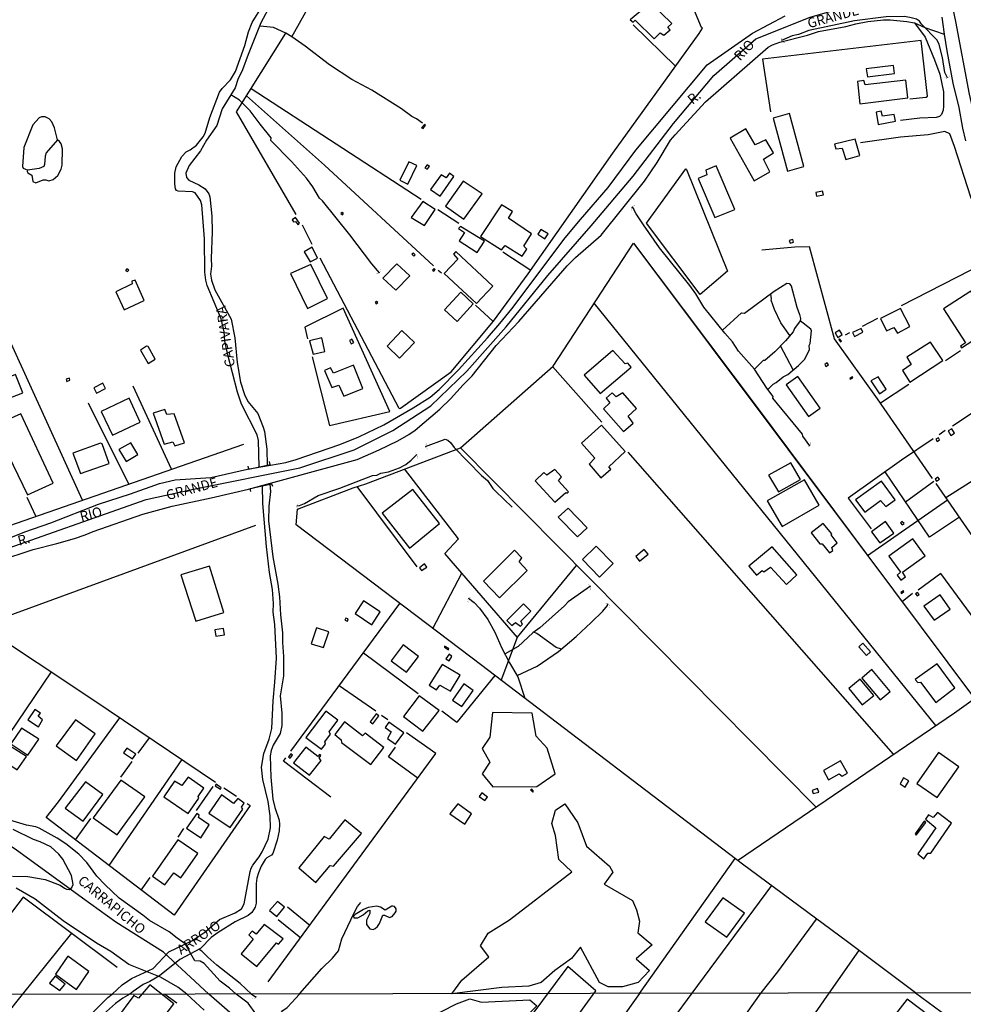
# Model space of a CAD drawing. Units: millimetres. Extents: x 178311 to 183140, y 1663188 to 1668740.
# Drawn here: x 180318 to 180558, y 1665407 to 1665658 of the extents above; entities that cross this region are included whole.
import ezdxf
from ezdxf.enums import TextEntityAlignment as Align

# ---------------------------------------------------------------- set-up
doc = ezdxf.new("R2010")
doc.units = ezdxf.units.MM
doc.header["$MEASUREMENT"] = 0
for name, color, linetype in [('traçado viário', 7, 'Continuous'), ('V-ARROIO', 11, 'Continuous'), ('V-BANHADO', 3, 'Continuous'), ('V-BUEIRO', 5, 'Continuous'), ('V-CANTEIRO', 3, 'Continuous'), ('V-EDIFICACAO', 2, 'Continuous'), ('V-EIXO_DE_LOGRADOURO', 3, 'Continuous'), ('V-LAGOA', 5, 'Continuous'), ('V-LOTE', 1, 'Continuous'), ('V-NOME_DOS_LOGRADOUROS', 7, 'Continuous'), ('V-PONTE_VIADUTO_PASSARELA', 2, 'Continuous'), ('V-QUADRA', 213, 'Continuous'), ('V-REFERENCIA', 2, 'Continuous'), ('V-TESTADA', 5, 'Continuous'), ('V-VALETA', 223, 'Continuous'), ('X-LIMITE_1000', 7, 'Continuous')]:
    doc.layers.add(name, color=color, linetype=linetype)

# ---------------------------------------------------------------- blocks, each defined once
blk = doc.blocks.new('305')
at = {"color": 0, "linetype": 'ByBlock', "lineweight": -2, "const_width": 0.05}
blk.add_lwpolyline([(0.73, 0.39, 0.60863), (-0.73, 0.38)], format="xyb", dxfattribs=at)
blk = doc.blocks.new('872KIVP_img_geo')
at = {"layer": 'V-ARROIO'}
for points in [[(180379.23, 1665543.79), (180379, 1665550.56), (180378.67, 1665552.01), (180374.72, 1665559.76), (180373.68, 1665562.88), (180371.11, 1665572.72), (180370.46, 1665575.92), (180370.33, 1665578.26), (180369.5, 1665581.55), (180365.97, 1665589.99), (180365.65, 1665591.35), (180365.36, 1665593.38), (180365.32, 1665601.93), (180364.63, 1665610.61), (180364.3, 1665611.69), (180362.92, 1665613.62), (180362.23, 1665613.92), (180358.56, 1665614.03), (180358.18, 1665614.24), (180357.89, 1665614.63), (180357.74, 1665615.89), (180357.7, 1665618.68), (180358.05, 1665620.24), (180359.53, 1665622.87), (180360.66, 1665624.11), (180361.62, 1665624.59), (180363.27, 1665625.74), (180364.96, 1665627.86), (180365.45, 1665628.86), (180366.64, 1665632.79), (180369.15, 1665639.3), (180369.76, 1665640.19), (180371.89, 1665642.39), (180373.17, 1665644.55), (180375.55, 1665651.18), (180376.47, 1665654.64), (180377.45, 1665657.04), (180380.08, 1665661.24)], [(180384.55, 1665666.16), (180379.67, 1665656.96), (180376.38, 1665648.86), (180374.98, 1665644.96), (180373.8, 1665642.5), (180373.1, 1665640.38), (180369.77, 1665635.04), (180368.41, 1665630.76), (180365.8, 1665627.07), (180364.24, 1665624.35), (180361.39, 1665620.58), (180360.52, 1665618.63), (180360.67, 1665617.5), (180361.27, 1665616.84), (180363.86, 1665615.68), (180365.43, 1665614.68), (180366.38, 1665613.41), (180366.63, 1665612.61), (180367.18, 1665607.73), (180367.22, 1665603.66), (180366.97, 1665596.92), (180367.08, 1665594.93), (180366.82, 1665592.93), (180367.07, 1665591.37), (180367.94, 1665588.95), (180372.04, 1665581.46), (180372.99, 1665576.7), (180373.57, 1665570.44), (180374.43, 1665565.37), (180375.47, 1665562.24), (180376.34, 1665560.46), (180378.86, 1665557.4), (180380.26, 1665553.93), (180380.54, 1665552.82), (180380.54, 1665552.82), (180381.15, 1665548.29), (180381.27, 1665544.26)], [(180341.76, 1665409.46), (180344.29, 1665411.86), (180346.68, 1665413.49), (180352.26, 1665416.04), (180356.24, 1665420.3), (180362.04, 1665423.12), (180365.36, 1665425.28), (180369.11, 1665428.5), (180373.14, 1665430.24), (180374.71, 1665431.21), (180375.43, 1665432.49), (180376.95, 1665440.76), (180377.21, 1665441.56), (180377.57, 1665442.37), (180379.18, 1665444.47), (180379.97, 1665445.76), (180381.49, 1665448.98), (180382.13, 1665451.87), (180382.02, 1665454.88), (180381.49, 1665458.57), (180380.13, 1665464.16), (180379.82, 1665467.34), (180380.37, 1665470.78), (180381.79, 1665474.47), (180382.45, 1665477.14), (180382.74, 1665484.26), (180383.23, 1665489.01), (180383.59, 1665495.07), (180383.23, 1665503.64), (180382.76, 1665506.82), (180382.83, 1665509.02), (180382.64, 1665512.59), (180381.85, 1665516.91), (180381.07, 1665523.52), (180380.18, 1665534.46), (180380.07, 1665539.02)], [(180381.91, 1665539.44), (180382.11, 1665537.56), (180381.7, 1665533.83), (180381.62, 1665530.1), (180382.72, 1665520.94), (180383.95, 1665513.9), (180384.35, 1665510.72), (180384.63, 1665506.14), (180385.12, 1665501.56), (180385.14, 1665499.06), (180385.41, 1665495.54), (180385.39, 1665490.58), (180384.59, 1665485.49), (180385.01, 1665481.04), (180385.01, 1665477.9), (180384.57, 1665475.87), (180382.76, 1665472.9), (180382.23, 1665471.54), (180381.98, 1665470.19), (180382.19, 1665464.76), (180382.68, 1665459.16), (180383.17, 1665457.04), (180384.29, 1665453.82), (180384.42, 1665452.8), (180384.29, 1665451.06), (180383.78, 1665448.69), (180382.66, 1665445.3), (180382.34, 1665444.87), (180381.15, 1665444.26), (180380.75, 1665443.77), (180379.73, 1665442.07), (180379.01, 1665440.42), (180378.61, 1665439.06), (180378.48, 1665437.71), (180378.48, 1665432.66), (180378.16, 1665431.64), (180377.36, 1665430.33), (180376.45, 1665429.56), (180373.1, 1665427.95), (180368.73, 1665425.17), (180367.01, 1665423.9), (180364.28, 1665421.1), (180358.98, 1665418.3), (180353.85, 1665414.15), (180351.35, 1665412.73), (180349.64, 1665411.96), (180347.11, 1665410.21), (180346.26, 1665409.47)], [(180316.18, 1665391.04), (180322.25, 1665392.09), (180323.91, 1665392.85), (180329.77, 1665398.32), (180333.67, 1665401.58), (180340.67, 1665408.68), (180341.76, 1665409.46)], [(180346.26, 1665409.47), (180344.51, 1665408.45), (180342.65, 1665407.08), (180339.61, 1665404.43), (180338.49, 1665402.67), (180334.39, 1665398.34), (180327.79, 1665393.02), (180327.28, 1665392.91), (180322.99, 1665390.08), (180319.3, 1665388.51), (180317.95, 1665388.45)]]:
    blk.add_lwpolyline(points, dxfattribs=at)
at = {"layer": 'V-BANHADO'}
for points in [[(180454.54, 1665465.66), (180452.55, 1665472.13), (180449.71, 1665475.18), (180448.71, 1665481.05), (180438.59, 1665481.27), (180437.9, 1665474.95), (180435.98, 1665472.05), (180437.9, 1665468.56), (180435.98, 1665465.66), (180438.67, 1665462.31), (180449.94, 1665462.39), (180454.54, 1665465.66)], [(180428.26, 1665409.58), (180430.81, 1665413.04), (180437.64, 1665418.98), (180435.57, 1665421.81), (180437.49, 1665425.01), (180442.93, 1665428.43), (180458.81, 1665440.69), (180455.51, 1665443.82), (180454.67, 1665449.91), (180453.75, 1665452.96), (180454.67, 1665456.38), (180457.05, 1665458.01), (180460.35, 1665453.11), (180462.57, 1665447.23), (180468.4, 1665442.1), (180469.24, 1665440.54), (180467.02, 1665437.49), (180474.23, 1665433.33), (180475.3, 1665430.95), (180476.07, 1665428.05), (180475.61, 1665425.08), (180479.29, 1665422.03), (180475.22, 1665418.46), (180478.59, 1665415.49), (180475.68, 1665412.44), (180471.69, 1665411.4), (180468.09, 1665411.4), (180465.86, 1665412.44), (180461.03, 1665421.44), (180458.73, 1665418.54), (180454.51, 1665415.49), (180450.98, 1665412.44), (180447.84, 1665411.55), (180441.01, 1665411.18), (180428.26, 1665409.58)], [(180437.17, 1665393.16), (180430.77, 1665392.88), (180416.07, 1665393.16), (180413.83, 1665393.02), (180416.96, 1665398.01), (180421.84, 1665403.09), (180429.43, 1665407.07), (180432.86, 1665408.28), (180435.79, 1665407.49), (180448.11, 1665408.05), (180449.93, 1665406.52), (180445.94, 1665402.62), (180442.14, 1665399.34), (180438.88, 1665394.75), (180438.04, 1665392.86), (180437.17, 1665393.16)]]:
    blk.add_lwpolyline(points, close=True, dxfattribs=at)
at = {"layer": 'V-CANTEIRO'}
blk.add_lwpolyline([(180316.39, 1665439.59), (180320.31, 1665439.5), (180324.7, 1665438.72), (180328.58, 1665437.23), (180329.62, 1665436.47), (180329.62, 1665436.47), (180330.17, 1665436.21), (180330.83, 1665436.15), (180331.53, 1665436.66), (180331.82, 1665437.45), (180331.42, 1665439.7), (180329.21, 1665443.85), (180328.22, 1665445.17), (180326.16, 1665447.05), (180323.43, 1665448.33), (180321.73, 1665448.9), (180316.54, 1665451.4)], dxfattribs=at)
at = {"layer": 'V-EDIFICACAO'}
for points in [[(180478.86, 1665662.04), (180478.86, 1665662.04), (180473.65, 1665657.68), (180474.39, 1665657.07), (180474.95, 1665657.66), (180479.78, 1665652.87), (180481.26, 1665654.43), (180482.21, 1665653.76), (180483.81, 1665655.17), (180483.24, 1665655.82), (180484.24, 1665656.73), (180478.86, 1665662.04)], [(180533.78, 1665645.2), (180534.08, 1665643.16), (180540.97, 1665644.03), (180540.67, 1665646.04), (180533.78, 1665645.2)], [(180533.48, 1665641.17), (180533.15, 1665642.22), (180531.5, 1665642.03), (180532.15, 1665636.34), (180544.37, 1665637.81), (180543.83, 1665642.34), (180533.48, 1665641.17)], [(180537.86, 1665633.18), (180537.55, 1665634.45), (180536.32, 1665634.22), (180536.83, 1665631.04), (180541.23, 1665631.85), (180540.87, 1665633.61), (180537.86, 1665633.18)], [(180514.2, 1665633.87), (180510.03, 1665632.62), (180513.68, 1665619.11), (180517.91, 1665620.32), (180514.2, 1665633.87)], [(180420.57, 1665630.21), (180420.93, 1665630.02), (180421.57, 1665630.85), (180421.3, 1665631.03), (180420.57, 1665630.21)], [(180503.12, 1665629.93), (180499.09, 1665627.53), (180505.25, 1665616.71), (180509.25, 1665618.95), (180507.57, 1665622.23), (180510.15, 1665623.81), (180508.24, 1665627.17), (180505.48, 1665625.82), (180503.12, 1665629.93)], [(180525.68, 1665626.01), (180526.02, 1665624.81), (180527.66, 1665625.02), (180528.58, 1665622.13), (180532.1, 1665623.11), (180530.93, 1665627.33), (180525.68, 1665626.01)], [(180415.06, 1665616.84), (180417.03, 1665615.86), (180419.33, 1665620.58), (180417.35, 1665621.57), (180415.06, 1665616.84)], [(180421.97, 1665620.8), (180421.42, 1665620.01), (180421.99, 1665619.62), (180422.59, 1665620.38), (180421.97, 1665620.8)], [(180495.57, 1665620.5), (180492.93, 1665619.4), (180493.19, 1665618.23), (180490.99, 1665617.29), (180495.19, 1665607.38), (180500.31, 1665609.42), (180495.57, 1665620.5), (180495.57, 1665620.5)], [(180425.57, 1665618.2), (180422.86, 1665614.47), (180425.29, 1665612.76), (180428.74, 1665617.78), (180427.68, 1665618.6), (180426.83, 1665617.43), (180425.57, 1665618.2)], [(180431.12, 1665616.57), (180426.67, 1665610.24), (180431.35, 1665606.95), (180435.95, 1665613.37), (180431.12, 1665616.57)], [(180520.97, 1665613.74), (180521.11, 1665612.82), (180522.87, 1665613.14), (180522.65, 1665614.05), (180520.97, 1665613.74)], [(180417.94, 1665607.38), (180421.3, 1665605.3), (180424, 1665609.35), (180420.89, 1665611.44), (180417.94, 1665607.38)], [(180442.66, 1665607.15), (180443.67, 1665608.84), (180440.88, 1665610.58), (180435.58, 1665602.55), (180440.9, 1665599.15), (180441.87, 1665600.24), (180446.18, 1665597.54), (180447.35, 1665599.3), (180446.6, 1665600.07), (180448.58, 1665603.2), (180442.66, 1665607.15)], [(180388.47, 1665607.36), (180387.62, 1665606.79), (180387.94, 1665606.24), (180388.5, 1665606.35), (180389.12, 1665605.47), (180389.48, 1665605.87), (180388.47, 1665607.36)], [(180400.3, 1665608.66), (180399.96, 1665608.35), (180400.46, 1665608.06), (180400.67, 1665608.41), (180400.3, 1665608.66)], [(180430.47, 1665605.08), (180429.99, 1665604.58), (180431.5, 1665603.5), (180430.11, 1665601.4), (180434.67, 1665598.47), (180436.54, 1665601.3), (180430.47, 1665605.08)], [(180450.88, 1665604.25), (180450.16, 1665603.07), (180451.96, 1665601.95), (180452.82, 1665603.21), (180450.88, 1665604.25)], [(180514.15, 1665601.5), (180514.37, 1665600.81), (180515.24, 1665601.03), (180515.08, 1665601.72), (180514.15, 1665601.5)], [(180392.7, 1665599.79), (180390.67, 1665598.58), (180392.21, 1665596.06), (180394.1, 1665597), (180392.7, 1665599.79), (180392.7, 1665599.79)], [(180418.53, 1665598.27), (180418.07, 1665598.03), (180418.61, 1665597.46), (180418.95, 1665597.81), (180418.53, 1665598.27)], [(180429.31, 1665598.68), (180428.71, 1665597.98), (180429.8, 1665596.75), (180426.29, 1665593.09), (180434.52, 1665585.46), (180438.7, 1665589.85), (180429.31, 1665598.68)], [(180345.52, 1665594.26), (180345.18, 1665593.87), (180345.66, 1665593.56), (180346.02, 1665593.96), (180345.52, 1665594.26)], [(180387.2, 1665593.06), (180391.52, 1665584.14), (180396.61, 1665586.72), (180392.39, 1665595.41), (180387.2, 1665593.06)], [(180410.69, 1665591.88), (180414.01, 1665588.81), (180417.55, 1665592.48), (180414.28, 1665595.58), (180410.69, 1665591.88)], [(180423.32, 1665593.91), (180423.7, 1665593.64), (180424.03, 1665594.09), (180423.74, 1665594.39), (180423.32, 1665593.91)], [(180342.76, 1665588.43), (180344.81, 1665583.8), (180349.96, 1665586.18), (180347.67, 1665591.38), (180346.79, 1665591.09), (180346.87, 1665590.46), (180342.76, 1665588.43)], [(180426.42, 1665583.8), (180429.59, 1665580.88), (180433.66, 1665585.37), (180430.51, 1665588.29), (180426.42, 1665583.8)], [(180560.4, 1665588.62), (180553.41, 1665584.09), (180559.02, 1665575.41), (180559.02, 1665575.41), (180557.78, 1665574.59), (180558.05, 1665574.18), (180566.42, 1665579.58), (180560.4, 1665588.62)], [(180409.04, 1665585.99), (180408.74, 1665585.81), (180408.99, 1665585.37), (180409.42, 1665585.66), (180409.04, 1665585.99)], [(180537.39, 1665581.62), (180538.92, 1665578.46), (180540.78, 1665579.34), (180541.72, 1665577.91), (180544.83, 1665579.57), (180542.46, 1665584.17), (180537.39, 1665581.62)], [(180530.26, 1665578.01), (180530.77, 1665577.02), (180532.92, 1665578.1), (180532.43, 1665579.09), (180530.26, 1665578.01)], [(180392.02, 1665575.89), (180392.92, 1665572.5), (180395.95, 1665573.2), (180395.2, 1665576.66), (180392.02, 1665575.89)], [(180415.51, 1665578.52), (180411.79, 1665574.58), (180414.95, 1665571.51), (180418.78, 1665575.51), (180415.51, 1665578.52)], [(180525.81, 1665577.97), (180526.53, 1665576.81), (180527.62, 1665577.53), (180526.97, 1665578.66), (180525.81, 1665577.97)], [(180350.56, 1665574.54), (180349, 1665573.56), (180350.94, 1665570.19), (180352.72, 1665571.23), (180350.94, 1665574.45), (180350.56, 1665574.54)], [(180402.76, 1665576.32), (180402.21, 1665576.05), (180402.64, 1665575.15), (180403.34, 1665575.52), (180402.76, 1665576.32)], [(180526.96, 1665576.45), (180526.78, 1665576.3), (180527.22, 1665575.7), (180527.45, 1665575.86), (180526.96, 1665576.45)], [(180544.13, 1665571.78), (180545.17, 1665569.93), (180542.98, 1665568.41), (180544.85, 1665565.44), (180553.23, 1665570.91), (180550.12, 1665575.61), (180544.13, 1665571.78)], [(180461.99, 1665567.14), (180466.03, 1665562.48), (180473.94, 1665569.2), (180473.08, 1665570.27), (180472.37, 1665570.04), (180469.28, 1665573.45), (180461.99, 1665567.14)], [(180398.12, 1665567.69), (180397.39, 1665569.04), (180395.85, 1665568.41), (180397.67, 1665564), (180399.52, 1665564.62), (180400.78, 1665561.8), (180405.62, 1665563.79), (180403.2, 1665569.74), (180398.12, 1665567.69)], [(180523.18, 1665569.87), (180523.46, 1665569.43), (180524.14, 1665569.82), (180523.84, 1665570.35), (180523.18, 1665569.87)], [(180317.21, 1665567.34), (180313.12, 1665565.74), (180314.86, 1665561.08), (180319.01, 1665562.71), (180317.21, 1665567.34)], [(180516.31, 1665566.88), (180513.34, 1665564.74), (180519.08, 1665556.62), (180522.02, 1665558.76), (180516.31, 1665566.88)], [(180529.55, 1665566.37), (180529.66, 1665566.13), (180530.32, 1665566.5), (180530.23, 1665566.75), (180529.55, 1665566.37)], [(180536.79, 1665566.77), (180534.92, 1665565.72), (180537.14, 1665562.43), (180538.81, 1665563.64), (180536.79, 1665566.77)], [(180330.04, 1665566.19), (180330.23, 1665565.61), (180331.01, 1665565.88), (180330.88, 1665566.44), (180330.04, 1665566.19)], [(180337.08, 1665563.93), (180337.82, 1665562.56), (180340.12, 1665563.78), (180339.38, 1665565.13), (180337.08, 1665563.93)], [(180470.06, 1665561.67), (180469.12, 1665562.68), (180467.59, 1665561.29), (180468.47, 1665560.15), (180466.87, 1665558.63), (180471.94, 1665552.84), (180474.44, 1665554.97), (180473.19, 1665556.72), (180475.25, 1665558.67), (180471.76, 1665562.72), (180470.06, 1665561.67)], [(180338.99, 1665557.95), (180341.83, 1665551.89), (180348.89, 1665555.23), (180346.08, 1665561.32), (180338.99, 1665557.95)], [(180311.68, 1665554.31), (180320.27, 1665536.7), (180326.77, 1665539.64), (180318.57, 1665557.34), (180311.68, 1665554.31)], [(180355.69, 1665557.14), (180355.17, 1665558.44), (180352.22, 1665557.5), (180355.05, 1665549.59), (180357.2, 1665550.21), (180357.75, 1665549.16), (180360.2, 1665549.94), (180357.54, 1665557.34), (180355.69, 1665557.14)], [(180466.36, 1665554.45), (180461.31, 1665549.9), (180464.65, 1665546), (180463.26, 1665544.47), (180466.16, 1665541.06), (180468.72, 1665543.27), (180468.23, 1665543.87), (180472.42, 1665547.76), (180466.36, 1665554.45)], [(180555.57, 1665553.51), (180554.64, 1665552.99), (180555.33, 1665551.83), (180556.24, 1665552.43), (180555.57, 1665553.51)], [(180338.79, 1665549.82), (180331.78, 1665547.35), (180333.71, 1665542.12), (180341.06, 1665544.72), (180339.28, 1665549.73), (180338.79, 1665549.82)], [(180346.51, 1665549.96), (180343.48, 1665548.28), (180345.35, 1665545.18), (180348.35, 1665546.98), (180346.51, 1665549.96)], [(180551.5, 1665550.9), (180551.84, 1665550.31), (180552.42, 1665550.71), (180552.13, 1665551.26), (180551.5, 1665550.9)], [(180508.89, 1665541.67), (180511.43, 1665537.46), (180517.06, 1665540.62), (180514.56, 1665544.83), (180508.89, 1665541.67)], [(180452.45, 1665541.7), (180451.69, 1665542.41), (180449.44, 1665540.28), (180454.44, 1665534.79), (180457.25, 1665537.28), (180457.65, 1665537.12), (180458, 1665537.48), (180455.43, 1665540.3), (180456.22, 1665541.25), (180454.47, 1665543.17), (180452.45, 1665541.7)], [(180508.55, 1665535.15), (180512.33, 1665528.64), (180521.77, 1665534.07), (180518.04, 1665540.53), (180508.55, 1665535.15)], [(180531.06, 1665535.46), (180533.37, 1665532.29), (180537.39, 1665535.24), (180538.75, 1665533.69), (180541.1, 1665535.44), (180537.67, 1665540.18), (180531.06, 1665535.46)], [(180551.29, 1665540.69), (180551.63, 1665540.22), (180552.38, 1665540.72), (180552.02, 1665541.22), (180551.29, 1665540.69)], [(180410.56, 1665532), (180417.49, 1665523.09), (180425.09, 1665529.37), (180418.3, 1665538.09), (180410.56, 1665532)], [(180457.88, 1665533.31), (180455.29, 1665531.01), (180460.28, 1665525.97), (180462.7, 1665528.33), (180457.88, 1665533.31)], [(180524.79, 1665526.47), (180524.99, 1665526.76), (180522.83, 1665529.39), (180519.78, 1665527), (180521.95, 1665524.21), (180522.52, 1665524.22), (180524.38, 1665521.94), (180525.24, 1665522.53), (180525, 1665523.28), (180526.35, 1665524.45), (180524.79, 1665526.47)], [(180535.09, 1665527.31), (180537.25, 1665524.44), (180540.81, 1665526.91), (180538.68, 1665529.9), (180535.09, 1665527.31)], [(180542.81, 1665529.89), (180542.47, 1665529.54), (180542.92, 1665529.02), (180543.4, 1665529.43), (180542.81, 1665529.89)], [(180539.54, 1665521.11), (180542.46, 1665517.03), (180541.62, 1665516.21), (180542.61, 1665514.94), (180543.73, 1665515.8), (180543.02, 1665517), (180548.78, 1665521.15), (180545.65, 1665525.45), (180539.54, 1665521.11)], [(180436.3, 1665514.72), (180440.42, 1665510.45), (180447.48, 1665517.41), (180445.41, 1665519.62), (180446.04, 1665520.68), (180444.21, 1665522.57), (180436.3, 1665514.72)], [(180464.98, 1665523.63), (180461.53, 1665520.25), (180465.83, 1665515.75), (180469.32, 1665519.23), (180464.98, 1665523.63)], [(180475.09, 1665520.98), (180476.05, 1665519.78), (180478.26, 1665521.57), (180477.25, 1665522.78), (180475.09, 1665520.98)], [(180509.79, 1665523.46), (180503.88, 1665518.53), (180505.85, 1665516.26), (180507.29, 1665517.39), (180507.73, 1665517.11), (180509.37, 1665518.24), (180513.44, 1665513.84), (180516.13, 1665516.28), (180509.79, 1665523.46)], [(180420.02, 1665518.1), (180420.56, 1665517.4), (180421.91, 1665518.31), (180421.27, 1665519.13), (180420.02, 1665518.1)], [(180359.3, 1665516.34), (180363.06, 1665504.53), (180370.22, 1665506.76), (180366.57, 1665518.51), (180359.3, 1665516.34)], [(180542.57, 1665511.78), (180542.71, 1665511.58), (180543.33, 1665512.07), (180543.21, 1665512.26), (180542.57, 1665511.78)], [(180546.79, 1665511.79), (180546.33, 1665511.46), (180546.69, 1665510.96), (180547.21, 1665511.29), (180546.79, 1665511.79)], [(180405.79, 1665509.67), (180403.65, 1665506.46), (180407.86, 1665503.62), (180410, 1665506.86), (180405.79, 1665509.67)], [(180442.23, 1665504.71), (180443.51, 1665503.41), (180444.46, 1665504.21), (180445.76, 1665503.2), (180446.29, 1665503.74), (180445.8, 1665504.54), (180448.33, 1665507.04), (180446.54, 1665508.96), (180442.23, 1665504.71)], [(180552.57, 1665511.25), (180548.45, 1665508.36), (180551.05, 1665504.73), (180555.14, 1665507.54), (180552.57, 1665511.25)], [(180401.27, 1665505.3), (180401.02, 1665504.73), (180401.71, 1665504.51), (180401.89, 1665505.11), (180401.27, 1665505.3)], [(180367.92, 1665502.32), (180368.17, 1665500.66), (180370.39, 1665501.03), (180370.13, 1665502.62), (180367.92, 1665502.32)], [(180393.78, 1665502.81), (180392.46, 1665498.77), (180395.6, 1665497.82), (180396.98, 1665501.82), (180393.78, 1665502.81)], [(180532.9, 1665498.91), (180531.87, 1665497.96), (180533.83, 1665495.78), (180534.83, 1665496.73), (180532.9, 1665498.91)], [(180415.86, 1665498.46), (180412.81, 1665494.41), (180416.73, 1665491.5), (180419.79, 1665495.52), (180415.86, 1665498.46)], [(180426.43, 1665498.13), (180426.42, 1665497.86), (180427.41, 1665497.25), (180427.47, 1665497.55), (180426.43, 1665498.13)], [(180426.76, 1665494.94), (180427.6, 1665494.38), (180428.27, 1665495.51), (180427.54, 1665496.07), (180426.76, 1665494.94)], [(180425.82, 1665493.44), (180422.48, 1665488.17), (180424.32, 1665487), (180425.24, 1665488.22), (180427.89, 1665486.66), (180430.35, 1665490.77), (180425.82, 1665493.44)], [(180535.18, 1665492.17), (180532.67, 1665490.02), (180537.33, 1665484.46), (180539.87, 1665486.62), (180535.18, 1665492.17)], [(180546.24, 1665489.69), (180546.93, 1665488.87), (180547.56, 1665488.97), (180551.44, 1665483.78), (180556.28, 1665487.53), (180551.79, 1665493.63), (180546.24, 1665489.69)], [(180532.22, 1665489.71), (180529.32, 1665487.36), (180532.73, 1665483.23), (180535.67, 1665485.58), (180532.22, 1665489.71)], [(180428.41, 1665484.35), (180430.84, 1665482.76), (180433.7, 1665486.87), (180431.33, 1665488.56), (180428.41, 1665484.35)], [(180419.93, 1665485.51), (180415.98, 1665480.23), (180420.91, 1665476.53), (180425.01, 1665481.72), (180419.93, 1665485.51)], [(180320.3, 1665479.37), (180323.03, 1665477.63), (180324.01, 1665479.42), (180322.96, 1665480.31), (180323.5, 1665481.06), (180322.07, 1665482.03), (180320.3, 1665479.37)], [(180391.1, 1665474.89), (180395.11, 1665471.91), (180396.09, 1665473.18), (180395.89, 1665473.79), (180397.36, 1665475.72), (180396.99, 1665476.3), (180399.23, 1665479.32), (180396.14, 1665481.61), (180391.1, 1665474.89)], [(180327.5, 1665472.73), (180332.73, 1665469.03), (180337.49, 1665475.79), (180332.43, 1665479.36), (180327.5, 1665472.73)], [(180406.21, 1665475.97), (180405.49, 1665475.34), (180400.92, 1665478.85), (180398.48, 1665475.66), (180400.12, 1665474.32), (180400.15, 1665473.6), (180407.64, 1665468.01), (180410.93, 1665472.35), (180406.21, 1665475.97)], [(180407.51, 1665478.87), (180408.14, 1665478.35), (180409.66, 1665480.37), (180409.03, 1665480.93), (180407.51, 1665478.87)], [(180412.21, 1665478.77), (180411.28, 1665477.43), (180412.84, 1665476.32), (180411.84, 1665474.6), (180413.9, 1665473.14), (180416.06, 1665476.09), (180412.21, 1665478.77)], [(180318.72, 1665477.24), (180315.97, 1665473.27), (180320.35, 1665470.38), (180323.12, 1665474.43), (180318.72, 1665477.24)], [(180315.63, 1665472.78), (180313.34, 1665469.52), (180317.56, 1665466.65), (180319.94, 1665470.03), (180315.63, 1665472.78)], [(180345.53, 1665472.15), (180344.71, 1665470.99), (180346.94, 1665469.41), (180347.84, 1665470.65), (180345.53, 1665472.15)], [(180387.96, 1665468.41), (180392.02, 1665465.25), (180395.01, 1665469.06), (180394.45, 1665469.64), (180394.89, 1665470.25), (180394.53, 1665470.51), (180394.11, 1665470.01), (180391.05, 1665472.41), (180387.96, 1665468.41)], [(180386.65, 1665469.97), (180387.13, 1665469.62), (180387.7, 1665470.41), (180387.26, 1665470.75), (180386.65, 1665469.97)], [(180522.84, 1665466.5), (180524.12, 1665464.06), (180526.88, 1665465.62), (180527.61, 1665465), (180529.02, 1665465.78), (180527.23, 1665468.93), (180522.84, 1665466.5)], [(180552.19, 1665471.04), (180546.67, 1665463.15), (180551.81, 1665459.57), (180557.3, 1665467.43), (180552.19, 1665471.04)], [(180343.97, 1665464.01), (180336.95, 1665454.4), (180343.04, 1665450.07), (180350.13, 1665459.8), (180343.97, 1665464.01)], [(180359.51, 1665462.62), (180357.66, 1665463.76), (180354.93, 1665459.78), (180361.1, 1665455.54), (180363.86, 1665459.4), (180363.71, 1665459.84), (180365.14, 1665461.98), (180361.13, 1665464.73), (180359.51, 1665462.62)], [(180543.24, 1665464.64), (180542.38, 1665463.07), (180543.68, 1665462.24), (180544.58, 1665463.81), (180543.24, 1665464.64)], [(180329.79, 1665456.85), (180334.38, 1665453.55), (180339.44, 1665460.38), (180335.03, 1665463.59), (180329.79, 1665456.85)], [(180368.24, 1665462.95), (180367.99, 1665462.59), (180369.37, 1665461.69), (180369.54, 1665462.06), (180368.24, 1665462.95)], [(180448.64, 1665461.75), (180448.25, 1665461.53), (180448.86, 1665460.93), (180449.09, 1665461.24), (180448.64, 1665461.75)], [(180520, 1665461.34), (180520.24, 1665460.59), (180521.68, 1665460.98), (180521.39, 1665461.89), (180520, 1665461.34)], [(180366.38, 1665455.56), (180371.86, 1665451.98), (180375.01, 1665456.58), (180374.69, 1665457.11), (180375.36, 1665458.19), (180373.76, 1665459.31), (180372.67, 1665458.04), (180369.62, 1665460.24), (180366.38, 1665455.56)], [(180435.88, 1665460.75), (180435.2, 1665459.88), (180436.69, 1665458.85), (180437.35, 1665459.71), (180435.88, 1665460.75)], [(180427.78, 1665455.42), (180431.53, 1665452.79), (180433.28, 1665455.43), (180429.79, 1665457.95), (180427.78, 1665455.42)], [(180360.7, 1665451.79), (180364.32, 1665449.31), (180366.45, 1665452.59), (180363.77, 1665454.48), (180363.91, 1665455.06), (180363.35, 1665455.49), (180360.7, 1665451.79)], [(180400.98, 1665453.87), (180397.06, 1665449.01), (180395.74, 1665449.64), (180389.29, 1665441.66), (180393.61, 1665437.95), (180397.3, 1665442.26), (180398.13, 1665442.12), (180405.25, 1665450.38), (180400.98, 1665453.87)], [(180551.91, 1665455.74), (180550.79, 1665454.48), (180549.63, 1665455.19), (180548.87, 1665454.08), (180551.46, 1665451.9), (180546.92, 1665445.25), (180548.42, 1665443.97), (180549.46, 1665445.4), (180550.18, 1665445.38), (180555.48, 1665453.05), (180551.91, 1665455.74), (180551.91, 1665455.74)], [(180546.24, 1665450.34), (180546.51, 1665449.99), (180548.9, 1665453.25), (180548.49, 1665453.54), (180546.24, 1665450.34)], [(180358.52, 1665448.83), (180352.09, 1665439.53), (180355.16, 1665437.35), (180357.5, 1665440.44), (180359.29, 1665439.13), (180363.57, 1665445.32), (180358.52, 1665448.83)], [(180497.27, 1665434.01), (180492.73, 1665427.9), (180498.29, 1665424.04), (180502.73, 1665430.1), (180497.27, 1665434.01)], [(180381.86, 1665430.79), (180383.71, 1665429.3), (180385.66, 1665431.66), (180383.84, 1665433.14), (180381.86, 1665430.79)], [(180380.46, 1665427.28), (180378.45, 1665424.74), (180378.45, 1665424.74), (180377.42, 1665425.55), (180376.56, 1665424.59), (180377.65, 1665423.54), (180374.61, 1665419.73), (180378.65, 1665416.53), (180383.59, 1665422.59), (180384.17, 1665422.21), (180385.28, 1665423.61), (180380.46, 1665427.28)], [(180330.52, 1665419.15), (180327.37, 1665414.58), (180332.7, 1665410.72), (180335.88, 1665415.29), (180330.52, 1665419.15)], [(180327.25, 1665414.05), (180325.86, 1665412.28), (180328.47, 1665410.43), (180329.67, 1665411.86), (180329.83, 1665412.06), (180327.25, 1665414.05)], [(180342.6, 1665402.88), (180343.74, 1665401.94), (180339.96, 1665396.61), (180339.19, 1665396.84), (180338.13, 1665395.5), (180337.45, 1665395.66), (180334.55, 1665391.8), (180339.82, 1665388.04), (180345.27, 1665395.11), (180347.51, 1665393.84), (180357.48, 1665407.06), (180351.37, 1665411.91), (180348.47, 1665408.51), (180347.34, 1665409.12)], [(180538.53, 1665400.94), (180544.28, 1665396.6), (180549.79, 1665403.95), (180544.19, 1665408.25), (180538.53, 1665400.94)]]:
    blk.add_lwpolyline(points, close=True, dxfattribs=at)
at = {"layer": 'V-EIXO_DE_LOGRADOURO'}
for points in [[(180524.72, 1665964.07), (180525.97, 1665954.04), (180526.35, 1665945.66), (180527.19, 1665937.1), (180529.25, 1665919.87), (180532.91, 1665884.26), (180533.63, 1665875.07), (180541.24, 1665801.55), (180542.38, 1665792.36), (180544.82, 1665783.76), (180545.95, 1665748.27), (180548.92, 1665712.11), (180551.56, 1665684.78), (180552.63, 1665675.59), (180556.45, 1665657.25), (180559.96, 1665638.73), (180562.09, 1665629.47), (180564.61, 1665620.21), (180567.66, 1665610.87), (180570.33, 1665605.35)], [(180273.03, 1665507.98), (180285.53, 1665512.26), (180310.89, 1665521.6), (180350.47, 1665535.47), (180362.45, 1665538.11), (180389.59, 1665543.54), (180403.43, 1665548.14), (180413.23, 1665553.11), (180422.95, 1665559.36), (180432.05, 1665568.18), (180442.08, 1665579.48), (180452.73, 1665592.59), (180463.77, 1665605.25), (180474.42, 1665617.91), (180484.69, 1665631.32), (180494.96, 1665643.53), (180505.69, 1665652.87), (180519.45, 1665658.37), (180532.75, 1665662.21), (180545.72, 1665664.32)], [(180334.84, 1665433.53), (180317.41, 1665446.2), (180290.02, 1665464.45)], [(180366.42, 1665409.5), (180354.83, 1665420.19), (180342.7, 1665427.8), (180334.22, 1665433.98), (180334.21, 1665434.2)], [(180475.5, 1665160.06), (180484.67, 1665174.92), (180499.67, 1665197.33), (180518.79, 1665224.82), (180538.88, 1665251.99), (180550.42, 1665269.49), (180525.09, 1665285.45), (180496.45, 1665304.88), (180481.2, 1665318.35), (180471.68, 1665328.34), (180444.33, 1665351.8), (180417.14, 1665369.94), (180389.63, 1665389.21), (180366.42, 1665409.5)]]:
    blk.add_lwpolyline(points, dxfattribs=at)
at = {"layer": 'V-LAGOA'}
for points in [[(180328.79, 1665619.62), (180329.03, 1665620.65), (180329.1, 1665624.87), (180328.76, 1665626.12), (180328.39, 1665626.72), (180327.83, 1665627.13), (180324.98, 1665623.8), (180324.72, 1665622.98), (180324.59, 1665620.87), (180324.35, 1665620.33), (180323.19, 1665619.83), (180320.19, 1665619.37), (180320.13, 1665619.08), (180320.28, 1665618.76), (180321.31, 1665618.13), (180321.58, 1665616.49), (180322.37, 1665616.18), (180324.19, 1665616.96), (180324.88, 1665616.95), (180325.66, 1665616.69), (180326.74, 1665617.06), (180327.95, 1665618.06), (180328.81, 1665619.65)], [(180406.55, 1665427.78), (180406.55, 1665427.27), (180407.37, 1665426.15), (180408.24, 1665425.93), (180408.78, 1665426.24), (180409.34, 1665426.72), (180409.85, 1665427.48), (180410.67, 1665429.58), (180411.13, 1665429.6), (180412.42, 1665429.01), (180413.06, 1665429.3), (180413.87, 1665430.18), (180414.06, 1665430.67), (180414.05, 1665431.27), (180413.69, 1665431.79), (180413.27, 1665431.93), (180412.95, 1665431.88), (180411.29, 1665430.92), (180410.14, 1665431.68), (180409.2, 1665431.91), (180406.98, 1665431.54), (180405.81, 1665431.06), (180403.62, 1665429.79), (180403.22, 1665429.36), (180403.33, 1665428.93), (180404.33, 1665428.95), (180405.65, 1665429.68), (180406.9, 1665430.72), (180407.4, 1665430.85), (180407.42, 1665430.03), (180406.55, 1665428.3)]]:
    blk.add_lwpolyline(points, close=True, dxfattribs=at)
at = {"layer": 'V-LOTE'}
for points in [[(180387.51, 1665653.38), (180415.68, 1665703.74), (180448.7, 1665753.8), (180456.12, 1665744.21), (180457.08, 1665741.42), (180472.67, 1665701.31), (180462.58, 1665685.22)], [(180491.84, 1665655.78), (180484.66, 1665672.88), (180478.34, 1665688.96), (180474, 1665682.75), (180462.99, 1665666.29)], [(180388.65, 1665608.07), (180373.47, 1665634.26), (180385.99, 1665654.3)], [(180414.83, 1665558.72), (180415.23, 1665558.81), (180428.11, 1665567.99), (180438.85, 1665580.91), (180447.72, 1665592.97), (180469.25, 1665623.73), (180491.24, 1665654.26), (180492.1, 1665655.58), (180491.84, 1665655.78)], [(180485.22, 1665645.9), (180474.42, 1665656.43)], [(180549.37, 1665638.23), (180547.75, 1665652.48), (180507.35, 1665647.69), (180509.42, 1665634.3)], [(180377.2, 1665640.25), (180420.48, 1665612)], [(180423.6, 1665595.04), (180395.8, 1665620.67), (180375.96, 1665638.34)], [(180544.86, 1665637.6), (180548.99, 1665638.04), (180549.37, 1665638.23)], [(180327.83, 1665627.13), (180327.1, 1665630.22), (180326.43, 1665631.76), (180325.78, 1665632.45), (180324.71, 1665632.96), (180323.79, 1665633.02), (180323.18, 1665632.74), (180321.58, 1665630.92), (180319.27, 1665625.14), (180318.98, 1665620.34), (180319.14, 1665619.93), (180320.28, 1665619.39)], [(180477.81, 1665605.88), (180487.82, 1665619.76)], [(180487.83, 1665619.76), (180488.04, 1665619.55), (180498.46, 1665593.67), (180491.51, 1665587.77)], [(180430.07, 1665605.81), (180424.66, 1665609.28)], [(180392.69, 1665600.49), (180390.24, 1665605.37)], [(180491.51, 1665587.77), (180477.81, 1665605.88)], [(180388.96, 1665533.03), (180403.14, 1665538.5), (180406.35, 1665539.47), (180430.45, 1665548.68), (180454.04, 1665569.51), (180474.47, 1665600.8), (180533.59, 1665521.94)], [(180550.66, 1665540.88), (180536.64, 1665561.17), (180525.64, 1665576.4), (180519.34, 1665599.9), (180515.57, 1665599.75), (180507.14, 1665599.06)], [(180414.84, 1665558.72), (180394.73, 1665597.01)], [(180448.34, 1665593.84), (180441.26, 1665598.53)], [(180563.67, 1665595.61), (180542.69, 1665584.81)], [(180425.61, 1665593.16), (180424.8, 1665593.88)], [(180412.46, 1665557.92), (180400.59, 1665584.25), (180390.84, 1665579.39), (180391.55, 1665576.4)], [(180438.78, 1665580.83), (180434.31, 1665585.03)], [(180551.47, 1665477.92), (180464.47, 1665585.54)], [(180532.79, 1665579.63), (180536.75, 1665581.71)], [(180528.47, 1665577.45), (180529.58, 1665578.02)], [(180334.24, 1665535.35), (180316.07, 1665575.24)], [(180392.71, 1665571.89), (180397.13, 1665554.33)], [(180553.92, 1665570.94), (180557.77, 1665573.45)], [(180453.92, 1665569.4), (180466.44, 1665555.24)], [(180579.49, 1665569.97), (180555.69, 1665554.21)], [(180356.89, 1665543.21), (180347.17, 1665564.42)], [(180537.37, 1665560.13), (180544.63, 1665564.86)], [(180346.06, 1665539.43), (180335.8, 1665560.07)], [(180397.13, 1665554.33), (180412.49, 1665557.93)], [(180553.88, 1665553.06), (180552.33, 1665552.01)], [(180299.55, 1665523.28), (180375.33, 1665549.62)], [(180550.77, 1665550.97), (180542.72, 1665545.55), (180529.18, 1665535.83), (180535.04, 1665528)], [(180521, 1665457.12), (180430.43, 1665548.67)], [(180473.1, 1665547.6), (180540.64, 1665470.6)], [(180554.05, 1665536.01), (180573.7, 1665548.53)], [(180444.94, 1665500.36), (180426.45, 1665521.71), (180429.99, 1665525.47), (180416.25, 1665543.31)], [(180557.54, 1665530.99), (180549.84, 1665525.91), (180538.56, 1665542.52)], [(180543.72, 1665534.91), (180550.99, 1665540.15)], [(180563.22, 1665522.79), (180551.6, 1665539.55)], [(180419.45, 1665518.34), (180404.2, 1665538.82)], [(180322.36, 1665531.28), (180320.17, 1665536.03)], [(180534.1, 1665521.26), (180554.46, 1665535.41)], [(180546.27, 1665409.82), (180528.97, 1665422.8), (180502.23, 1665442.59), (180435.86, 1665493.26), (180388.63, 1665529.02), (180388.95, 1665533.03)], [(180378.24, 1665528.9), (180310.97, 1665504.28), (180307.29, 1665503.02), (180271.14, 1665491.86)], [(180533.64, 1665521.87), (180533.92, 1665521.51)], [(180533.9, 1665521.53), (180561.29, 1665484.82)], [(180423.44, 1665502.65), (180430.77, 1665516.7)], [(180440.81, 1665489.43), (180444.96, 1665500.43), (180459.99, 1665518.72)], [(180571.15, 1665491.57), (180552.73, 1665516.65), (180546.99, 1665512.42)], [(180545.55, 1665511.52), (180542.88, 1665509.48)], [(180387.24, 1665471.42), (180415.06, 1665509.01)], [(180308.43, 1665503.41), (180336.87, 1665484.52), (180368.08, 1665463.5)], [(180405.8, 1665496.45), (180419.72, 1665486.1)], [(180308.94, 1665465.95), (180326.31, 1665491.62)], [(180501.01, 1665443.56), (180556.19, 1665481.13), (180562.73, 1665485.84), (180571.16, 1665491.57)], [(180429.45, 1665478.86), (180429.69, 1665478.91), (180439.25, 1665490.65)], [(180408.89, 1665481.6), (180399.58, 1665488.03)], [(180425.68, 1665481.66), (180429.5, 1665478.82)], [(180325, 1665454.51), (180328.1, 1665458.5), (180343.72, 1665479.87)], [(180411.95, 1665479.39), (180410.39, 1665480.45)], [(180348.39, 1665470.89), (180351.28, 1665474.81)], [(180424.21, 1665470.8), (180416.75, 1665476.1)], [(180419.66, 1665464.46), (180412.14, 1665469.94), (180413.9, 1665472.42)], [(180341.04, 1665442.23), (180359.64, 1665469.24)], [(180344.02, 1665464.81), (180346.86, 1665468.78)], [(180381.54, 1665412.6), (180424.21, 1665470.8)], [(180397.42, 1665459.7), (180385.37, 1665468.88), (180386, 1665469.71)], [(180367.4, 1665462.37), (180363.2, 1665456.26)], [(180370.21, 1665462.09), (180373.46, 1665459.91)], [(180376.13, 1665458.1), (180376.93, 1665457.55), (180357.59, 1665429.61)], [(180357.59, 1665429.61), (180325, 1665454.51)], [(180332.44, 1665448.83), (180336.32, 1665454.21)], [(180359.94, 1665451.67), (180358.49, 1665449.5)], [(180476.07, 1665409.7), (180500.42, 1665444.06)], [(180349.16, 1665436.02), (180351.46, 1665439.25)], [(180489.45, 1665409.72), (180509.7, 1665437.15)], [(180319.13, 1665434.22), (180303.28, 1665413.48), (180299.97, 1665409.41)], [(180343.06, 1665416.27), (180319.13, 1665434.22)], [(180392.09, 1665426.98), (180386.38, 1665431.63)], [(180384.06, 1665428.55), (180389.81, 1665423.86)], [(180521.05, 1665428.61), (180511.2, 1665415.18), (180506.9, 1665409.79)], [(180318.96, 1665409.42), (180331.5, 1665425.01)], [(180524.34, 1665409.78), (180531.85, 1665420.5)], [(180457.78, 1665416.5), (180428.25, 1665376.88)], [(180464.88, 1665410.38), (180457.78, 1665416.5)], [(180296.5, 1665380.85), (180305.36, 1665392.69), (180306.87, 1665394.39), (180318.96, 1665409.42)], [(180476.07, 1665409.7), (180465.5, 1665394.9), (180457.62, 1665382.88), (180444.33, 1665365.1)], [(180449.83, 1665389.51), (180464.88, 1665410.38)], [(180464.35, 1665409.64), (180464.38, 1665409.68)], [(180466.73, 1665378.51), (180479.47, 1665396.17), (180489.45, 1665409.72)], [(180506.9, 1665409.79), (180482.63, 1665375.57)], [(180494.62, 1665367.28), (180505.36, 1665382.46), (180524.34, 1665409.78)], [(180546.27, 1665409.82), (180559.19, 1665400.32), (180587.62, 1665380.5)]]:
    blk.add_lwpolyline(points, dxfattribs=at)
at = {"layer": 'V-PONTE_VIADUTO_PASSARELA'}
for points in [[(180376.31, 1665544), (180376.5, 1665543.23), (180378.92, 1665543.72), (180381.99, 1665544.41), (180381.8, 1665545.21)], [(180377.12, 1665537.57), (180376.93, 1665538.28), (180382.34, 1665539.54), (180382.57, 1665538.87)]]:
    blk.add_lwpolyline(points, dxfattribs=at)
at = {"layer": 'V-QUADRA'}
for points in [[(180312.76, 1665524.58), (180319.55, 1665527.27), (180326.21, 1665529.56), (180338.29, 1665534.33), (180346.47, 1665536.98), (180353.87, 1665539.59), (180357.84, 1665540.5), (180366.87, 1665541.14), (180376.24, 1665543.22), (180385.99, 1665544.91), (180388.64, 1665545.68), (180399.71, 1665549.56), (180404.6, 1665551.48), (180410.92, 1665554.56), (180418.45, 1665558.84), (180422.73, 1665561.62), (180425.02, 1665563.53), (180429.98, 1665568.55), (180437.37, 1665576.67), (180440.52, 1665580.37), (180443.52, 1665584.11), (180457.09, 1665602.14), (180460.99, 1665606.86), (180468.1, 1665615.02), (180475.11, 1665624.48), (180493.3, 1665646.21), (180504.77, 1665654.34), (180513.08, 1665658.72)], [(180552.98, 1665658.36), (180553.61, 1665654.07), (180554.25, 1665649.79), (180555.82, 1665641.57), (180557.33, 1665635.36), (180558.28, 1665630.12), (180559.06, 1665626.9)], [(180380.33, 1665401.79), (180376.38, 1665407.22), (180374.07, 1665408.98), (180373.35, 1665409.52), (180371.68, 1665411.06), (180369.28, 1665412.77), (180365.17, 1665417.27), (180364.15, 1665417.86), (180362.82, 1665417.98), (180360.35, 1665422.28), (180358.37, 1665423.79), (180356.27, 1665425.35), (180351.28, 1665428.25), (180349.59, 1665429.65), (180343.56, 1665433.93), (180339.92, 1665437.39), (180337.86, 1665439.57), (180335.34, 1665443.03), (180333.33, 1665445.15), (180330, 1665447.82), (180327.81, 1665449.26), (180323.24, 1665451.78), (180322.35, 1665452.1), (180320.01, 1665452.54), (180315.75, 1665453.82)], [(180312.83, 1665519.9), (180321.69, 1665522.74), (180327.73, 1665524.26), (180332.23, 1665525.6), (180334.92, 1665526.47), (180336.93, 1665527.38), (180349.57, 1665531.73), (180357.07, 1665533.85), (180366.99, 1665535.92), (180376.53, 1665538.13), (180404.16, 1665545.68), (180409.78, 1665548.15), (180414.53, 1665550.49), (180417.28, 1665552.04), (180418.94, 1665553.18), (180425.17, 1665558.54), (180427.9, 1665561.15), (180431.12, 1665564.72), (180433.45, 1665566.98), (180439.56, 1665574.74), (180445.28, 1665580.85), (180457.64, 1665595.01), (180459.72, 1665597.13), (180466.28, 1665602.87), (180477.3, 1665616.61), (180480.56, 1665621.39), (180483.91, 1665627.02), (180485.12, 1665628.44), (180492.81, 1665636.84), (180508.81, 1665650.74), (180509.88, 1665651.34), (180511.75, 1665652.04), (180518.83, 1665653.82), (180521.59, 1665654.71), (180528.54, 1665656.02), (180531.08, 1665656.72), (180534.18, 1665657.32), (180538.12, 1665657.72), (180539.86, 1665657.7), (180544.06, 1665657.32), (180546.01, 1665656.95), (180548.65, 1665655.75), (180553.61, 1665654.07)], [(180365.23, 1665405.38), (180360.81, 1665409.49), (180358.49, 1665411.27), (180354.07, 1665413.78), (180346.01, 1665417.07), (180341.43, 1665420.34), (180337.78, 1665422.48), (180329.32, 1665428.2), (180322.22, 1665433.65), (180317.34, 1665436.49)], [(180354.07, 1665413.78), (180353.69, 1665414.03)]]:
    blk.add_lwpolyline(points, dxfattribs=at)
at = {"layer": 'V-REFERENCIA'}
for points in [[(180546.01, 1665656.95), (180548.78, 1665653.27), (180551.18, 1665647.49), (180552.47, 1665643.9), (180553.39, 1665639.34), (180553.45, 1665635.67), (180553.32, 1665634.7), (180552.92, 1665633.55), (180552.37, 1665633.04), (180551.56, 1665632.85), (180547.41, 1665632.64), (180542.51, 1665632.07)], [(180563.87, 1665595.58), (180564.07, 1665595.97), (180564.15, 1665597.26), (180564.09, 1665599.85), (180563.88, 1665602.43), (180563.52, 1665604.38), (180562.42, 1665608.09), (180560.36, 1665612.57), (180556.27, 1665625.46), (180555.04, 1665628.7), (180553.81, 1665629.25), (180549.53, 1665628.4), (180542.49, 1665627.79), (180532.33, 1665626.35)]]:
    blk.add_lwpolyline(points, dxfattribs=at)
at = {"layer": 'V-TESTADA'}
for points in [[(180414.83, 1665558.72), (180415.23, 1665558.81), (180428.11, 1665567.99), (180438.85, 1665580.91), (180447.72, 1665592.97), (180469.25, 1665623.73), (180491.24, 1665654.26), (180492.1, 1665655.58), (180491.84, 1665655.78)], [(180549.37, 1665638.23), (180547.75, 1665652.48), (180507.35, 1665647.69), (180509.42, 1665634.3)], [(180477.81, 1665605.88), (180487.82, 1665619.76)], [(180491.51, 1665587.77), (180477.81, 1665605.88)], [(180388.96, 1665533.03), (180403.14, 1665538.5), (180406.35, 1665539.47), (180430.45, 1665548.68), (180454.04, 1665569.51), (180474.47, 1665600.8), (180505.98, 1665558.93), (180533.64, 1665521.86)], [(180397.13, 1665554.33), (180412.49, 1665557.93)], [(180299.55, 1665523.28), (180375.33, 1665549.62)], [(180378.24, 1665528.9), (180310.97, 1665504.28), (180307.29, 1665503.02), (180271.14, 1665491.86)], [(180429.45, 1665478.86), (180429.69, 1665478.91), (180439.25, 1665490.65)], [(180357.59, 1665429.61), (180325, 1665454.51)], [(180343.06, 1665416.27), (180319.13, 1665434.22)], [(180355.17, 1665409.48), (180358.25, 1665407.3)]]:
    blk.add_lwpolyline(points, dxfattribs=at)
at = {"layer": 'V-VALETA'}
for points in [[(180554.41, 1665642.89), (180553.8, 1665644.3), (180553.2, 1665648.13), (180552.33, 1665651.4), (180551.83, 1665652.51), (180547.85, 1665656.57), (180547.3, 1665657.33), (180546.52, 1665657.85), (180544.88, 1665658.31), (180543.39, 1665658.58), (180538.83, 1665658.46), (180530.79, 1665657.48), (180519.15, 1665655.02), (180516.55, 1665653.94), (180514.94, 1665653.66), (180512.19, 1665652.42)], [(180420.77, 1665631.37), (180419.23, 1665632.5), (180418.06, 1665633.06), (180415.46, 1665634.99), (180407.92, 1665639.77), (180402.81, 1665642.49), (180397.09, 1665646.24), (180390.96, 1665651.02), (180387.52, 1665653.4), (180386.01, 1665654.3), (180382.86, 1665655.72), (180379.43, 1665656.05)], [(180409.85, 1665593.27), (180407.93, 1665595.55), (180402.32, 1665602.91), (180395.3, 1665611.57), (180394.53, 1665612.3), (180392.85, 1665615.16), (180391.26, 1665617.35), (180387.47, 1665621.62), (180382.19, 1665626.99), (180382.28, 1665627.65), (180379.45, 1665631.09), (180376.91, 1665634.51), (180374.24, 1665637.23), (180372.03, 1665638.62)], [(180474.56, 1665609.55), (180474.1, 1665610)], [(180519.43, 1665549.21), (180517.58, 1665551.65), (180517.52, 1665552.14), (180510, 1665561.33), (180510.06, 1665561.74), (180508.48, 1665563.83), (180505.28, 1665568.67), (180501.2, 1665573.3), (180499.74, 1665575.65), (180497.73, 1665577.88), (180492.43, 1665584.53), (180490.37, 1665587.88), (180488.83, 1665590.06), (180481.09, 1665599.62), (180477.02, 1665605.45), (180475.2, 1665608.29), (180474.55, 1665609.57)], [(180497.14, 1665578.62), (180502, 1665583.07), (180502.74, 1665582.95), (180510.29, 1665588.55), (180513.53, 1665590.59), (180514.12, 1665590.5), (180514.61, 1665589.92), (180516.07, 1665584.49), (180516.79, 1665582.6), (180516.99, 1665581.65), (180516.9, 1665581.03)], [(180514.33, 1665577.3), (180512.03, 1665580.51), (180510.42, 1665583.89), (180509.52, 1665586.25), (180509.67, 1665586.66), (180509.44, 1665587.81)], [(180508.71, 1665563.52), (180510.06, 1665564.92), (180510.86, 1665565.3), (180512.64, 1665566.78), (180513.77, 1665567.39), (180516.51, 1665569.64), (180518.14, 1665571.26), (180519.33, 1665573.76), (180519.26, 1665574.75), (180519.5, 1665575.22), (180519.85, 1665578.44), (180519.66, 1665578.89), (180516.91, 1665581.04), (180515.53, 1665579.1), (180515.12, 1665578.25), (180513.19, 1665575.92), (180510.45, 1665573.13), (180507.98, 1665570.95), (180507.53, 1665570.9), (180505.28, 1665568.67)], [(180515.2, 1665568.56), (180511.95, 1665574.66)], [(180421.59, 1665549), (180426.55, 1665550.84), (180427.2, 1665550.66), (180427.92, 1665550.03), (180428.82, 1665548.76)], [(180388.81, 1665533.86), (180389.48, 1665533.94), (180390.77, 1665534.51), (180394.26, 1665536.53), (180399.77, 1665538.39), (180408.1, 1665541.59), (180409.14, 1665541.7), (180410.21, 1665542.18), (180412.11, 1665542.58), (180414.93, 1665543.58), (180416.59, 1665544.44), (180417.88, 1665545.49), (180419.31, 1665547.01)], [(180428.82, 1665548.76), (180435.79, 1665541.61), (180437.38, 1665540.32), (180438.67, 1665538.35), (180439.34, 1665537.61), (180443.64, 1665533.58)], [(180463.52, 1665513.39), (180457.86, 1665509.45), (180456.98, 1665508.45), (180450.68, 1665502.83), (180448.91, 1665501.56), (180445.18, 1665498.09), (180441.8, 1665496.19)], [(180432.46, 1665510.35), (180433.91, 1665509.28), (180435.32, 1665507.82), (180437.45, 1665504.96), (180439.24, 1665501.71), (180441.03, 1665497.67), (180442.97, 1665493.93), (180445.04, 1665490.37), (180446.85, 1665484.86)], [(180455.45, 1665496.8), (180459.93, 1665500.58), (180463.77, 1665504.15), (180466.72, 1665507.08), (180467.86, 1665508.5), (180467.98, 1665508.93)], [(180456.17, 1665497.41), (180454.81, 1665497.83), (180449.92, 1665501.37), (180449.11, 1665501.7)], [(180444.87, 1665490.63), (180450.02, 1665493.07), (180455.45, 1665496.8)], [(180389.52, 1665409.7), (180395.17, 1665416.01), (180397.88, 1665418.65), (180399.42, 1665420.53), (180400.23, 1665423.61), (180403.28, 1665430.03), (180404.21, 1665431.79), (180405.08, 1665432.85)], [(180377.29, 1665409.52), (180374.36, 1665412.19), (180368.43, 1665416.92), (180366.12, 1665418.88), (180364.61, 1665420.47), (180363.91, 1665420.91)], [(180377.29, 1665409.52), (180378.15, 1665408.87)], [(180378.15, 1665408.87), (180378.37, 1665408.63)], [(180384.57, 1665404.46), (180385.27, 1665405.32), (180386.31, 1665406.13), (180387.6, 1665407.46), (180389.38, 1665409.37), (180389.52, 1665409.7)]]:
    blk.add_lwpolyline(points, dxfattribs=at)
at = {"layer": 'X-LIMITE_1000'}
blk.add_line((180727.1, 1665410.14), (178317.98, 1665405.66), dxfattribs=at)
at = {"layer": 'V-BUEIRO'}
for p, xscale, yscale, zscale, rotation in [((180512.91, 1665652.83), 0.9999996201033591, 0.9999996201033591, 0.9999996201033591, 127), ((180554.18, 1665643.69), 0.9999954494817389, 0.9999954494817389, 0.9999954494817389, 201), ((180474.75, 1665609.5), 0.9999971139442609, 0.9999971139442609, 0.9999971139442609, 52.00000000000001), ((180409.23, 1665593.82), 0.999997539245384, 0.999997539245384, 0.999997539245384, 229), ((180422.41, 1665549.1), 0.999996733680863, 0.999996733680863, 0.999996733680863, 97), ((180518.85, 1665549.8), 0.9999973699467841, 0.9999973699467841, 0.9999973699467841, 233), ((180418.77, 1665546.38), 0.9999963760772289, 0.9999963760772289, 0.9999963760772289, 297), ((180389.63, 1665533.73), 0.999998375134441, 0.999998375134441, 0.999998375134441, 95), ((180462.81, 1665512.97), 0.9999984242814041, 0.9999984242814041, 0.9999984242814041, 288), ((180433.11, 1665509.84), 0.9999963760772289, 0.9999963760772289, 0.9999963760772289, 63), ((180467.61, 1665508.19), 0.999996273598063, 0.999996273598063, 0.999996273598063, 311), ((180377.75, 1665409.18), 0.9999974983708609, 0.9999974983708609, 0.9999974983708609, 220)]:
    blk.add_blockref('305', p, dxfattribs=dict(at, xscale=xscale, yscale=yscale, zscale=zscale, rotation=rotation))
at = {"layer": 'V-NOME_DOS_LOGRADOUROS'}
for s, rotation, p in [('GRANDE', 15.4077, (180519.4, 1665654.78)), ('RIO', 47, (180502.21, 1665646.53)), ('R.', 39, (180490.01, 1665635.41)), ('CAPIVARA', 99, (180373.85, 1665569.59)), ('GRANDE', 15, (180356.11, 1665534.58)), ('RIO', 15, (180334.15, 1665529.11)), ('R.', 15, (180318.31, 1665522.98)), ('CARRAPICHO', 320.2634, (180332.33, 1665437.41)), ('ARROIO', 34, (180359.77, 1665418.8))]:
    blk.add_text(s, height=2.5, rotation=rotation, dxfattribs=at).set_placement(p, align=Align.BOTTOM_LEFT)

msp = doc.modelspace()

# ---------------------------------------------------------------- block references
at = {"layer": 'traçado viário'}
msp.add_blockref('872KIVP_img_geo', (0, 0), dxfattribs=at)

doc.saveas('drawing.dxf')
